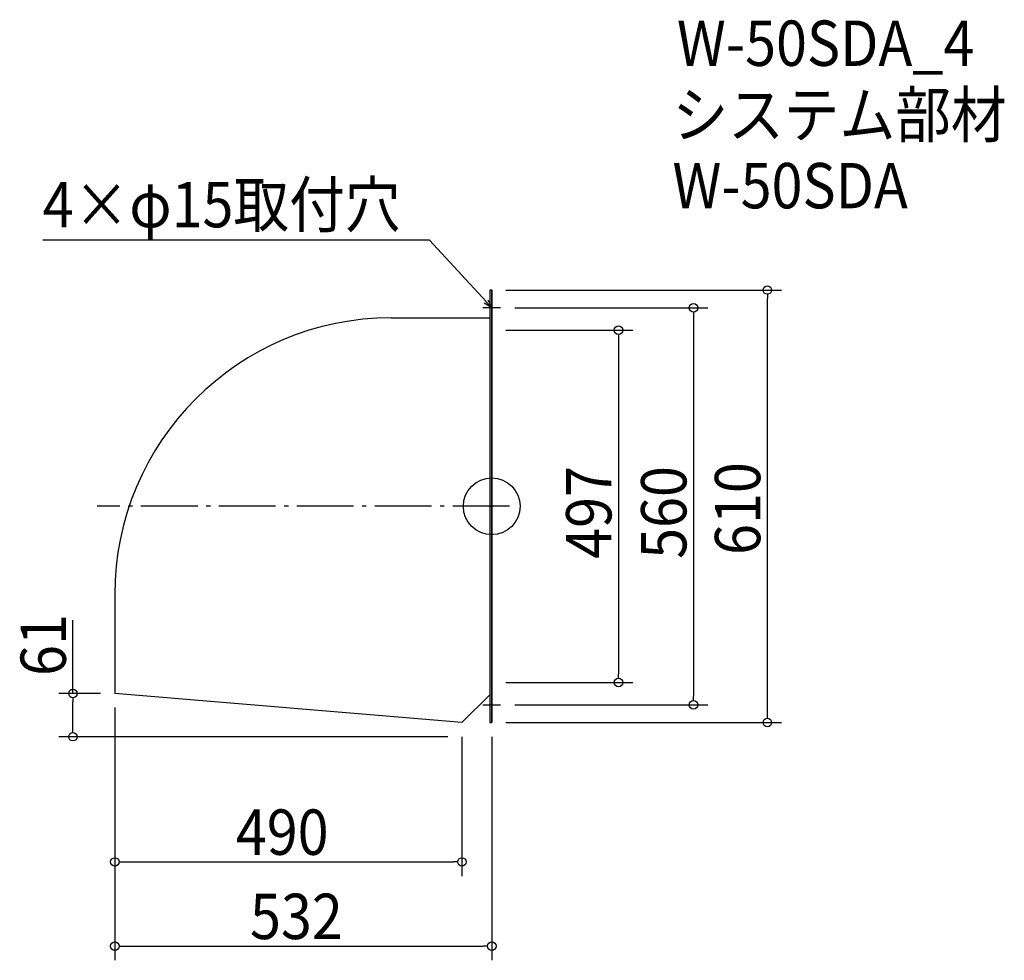
# Model space of a CAD drawing. Extents: x -666 to 723, y -640 to 686.
import ezdxf

# ---------------------------------------------------------------- set-up
doc = ezdxf.new("R2010")
doc.units = 0
doc.header["$LTSCALE"] = 20
doc.header["$MEASUREMENT"] = 0
doc.header["$PDMODE"] = 3
doc.header["$PDSIZE"] = -2
doc.linetypes.add('DASHDOT', pattern=[5.5, 4, -0.6, 0.3, -0.6])
doc.layers.get('0').update_dxf_attribs({"linetype": 'CONTINUOUS'})
for name, color, linetype in [('ARRANGE', 1, 'CONTINUOUS'), ('BASIS', 6, 'DASHDOT'), ('DETAIL', 5, 'CONTINUOUS'), ('ETC', 61, 'CONTINUOUS'), ('NOTE', 4, 'CONTINUOUS'), ('OUTLINE', 3, 'CONTINUOUS'), ('SIZE', 30, 'CONTINUOUS')]:
    doc.layers.add(name, color=color, linetype=linetype)
doc.styles.get("Standard").update_dxf_attribs({"font": 'SIMPLEX.shx', "width": 0.9, "height": 64, "bigfont": 'BIGFONT.shx'})

# ---------------------------------------------------------------- blocks, each defined once
blk = doc.blocks.new('_OPEN30')
at = {"color": 0, "linetype": 'ByBlock'}
for p, q in [((-1, 0.27), (0, 0)), ((0, 0), (-1, -0.27)), ((0, 0), (-1, 0))]:
    blk.add_line(p, q, dxfattribs=at)
blk = doc.blocks.new('*U68')
at = {"layer": 'NOTE'}
blk.add_lwpolyline([(-8.1, 288.8), (-87.9, 375.5), (-633.7, 375.5)], dxfattribs=at)
at = {"layer": 'NOTE', "xscale": 12, "yscale": 12, "zscale": 12, "rotation": 312.6090116116895}
blk.add_blockref('_OPEN30', (0, 280), dxfattribs=at)
blk = doc.blocks.new('*U69')
at = {"layer": 'NOTE', "width": 0.9}
blk.add_text('4×φ15取付穴', height=64, dxfattribs=at).set_placement((-633.7, 393.5))
blk = doc.blocks.new('_DOTBLANK')
at = {"color": 0, "linetype": 'ByBlock'}
blk.add_line((-0.5, 0), (-1, 0), dxfattribs=at)
blk.add_circle((0, 0), 0.5, dxfattribs=at)

msp = doc.modelspace()

# ---------------------------------------------------------------- linework, layer by layer
at = {"layer": 'ARRANGE'}
msp.add_circle((0, 0), 40, dxfattribs=at)
msp.add_point((0, 0), dxfattribs=at)
at = {"layer": 'BASIS'}
msp.add_line((25, 0), (-557, 0), dxfattribs=at)
at = {"layer": 'DETAIL'}
for p, q in [((-2.8, 305), (-2.8, -305)), ((-2.8, 305), (0, 305)), ((0, 305), (0, -305)), ((-142, 265.8), (-2.8, 265.8)), ((-532, -124.2), (-532, -264)), ((-42, -305), (-532, -264)), ((-2.8, -265.8), (-42, -305)), ((-2.8, -305), (0, -305))]:
    msp.add_line(p, q, dxfattribs=at)
msp.add_arc((-142, -124.2), 390, 90, 180, dxfattribs=at)
at = {"layer": 'NOTE'}
for p, q in [((0, 292.5), (0, 267.5)), ((12.5, 280), (-12.5, 280)), ((0, -267.5), (0, -292.5)), ((-12.5, -280), (12.5, -280))]:
    msp.add_line(p, q, dxfattribs=at)
at = {"layer": 'OUTLINE'}
for p, q in [((-2.8, 305), (-2.8, -305)), ((0, 305), (-2.8, 305)), ((0, -305), (0, 305)), ((-142, 265.8), (-2.8, 265.8)), ((-532, -124.2), (-532, -264)), ((-42, -305), (-532, -264)), ((-2.8, -265.8), (-42, -305)), ((-2.8, -305), (0, -305))]:
    msp.add_line(p, q, dxfattribs=at)
msp.add_arc((-142, -124.2), 390, 90, 180, dxfattribs=at)
at = {"layer": 'SIZE'}
for p, q in [((20, 305), (408.9, 305)), ((388.9, -293), (388.9, 293)), ((32.5, 280), (304.7, 280)), ((284.7, 268), (284.7, -268)), ((20, 248.5), (198.9, 248.5)), ((178.9, 236.5), (178.9, -236.5)), ((-591, -264), (-591, -160.7)), ((20, -248.5), (198.9, -248.5)), ((-552, -264), (-611, -264)), ((-591, -313), (-591, -276)), ((-532, -284), (-532, -521.6)), ((-532, -284), (-532, -640.4)), ((32.5, -280), (304.7, -280)), ((20, -305), (408.9, -305)), ((-62, -325), (-611, -325)), ((-42, -325), (-42, -521.6)), ((0, -325), (0, -640.4)), ((-520, -501.6), (-54, -501.6)), ((-520, -620.4), (-12, -620.4))]:
    msp.add_line(p, q, dxfattribs=at)

# ---------------------------------------------------------------- block references
for name in ['*U69', '*U68']:
    msp.add_blockref(name, (0, 0))
at = {"layer": 'SIZE', "xscale": 12, "yscale": 12, "zscale": 12}
for p, rotation in [((388.9, 305), 90), ((284.7, 280), 90), ((178.9, 248.5), 90), ((178.9, -248.5), 270), ((-591, -264), 90), ((284.7, -280), 270), ((388.9, -305), 270), ((-591, -325), 270), ((-532, -501.6), 180), ((-532, -620.4), 180)]:
    msp.add_blockref('_DOTBLANK', p, dxfattribs=dict(at, rotation=rotation))
for p in [(-42, -501.6), (0, -620.4)]:
    msp.add_blockref('_DOTBLANK', p, dxfattribs=at)

# ---------------------------------------------------------------- texts
at = {"layer": 'ETC', "width": 0.9}
for s, p in [('W-50SDA_4', (261.3, 621.2)), ('システム部材', (255, 520.3)), ('W-50SDA', (255, 420.3))]:
    msp.add_text(s, height=64, dxfattribs=at).set_placement(p)
at = {"layer": 'SIZE', "width": 0.9}
for s, p in [('610', (378.9, -68.6)), ('497', (168.9, -74.1)), ('560', (274.7, -74.1)), ('61', (-601, -239.3))]:
    msp.add_text(s, height=64, rotation=90, dxfattribs=at).set_placement(p)
for s, p in [('490', (-361.1, -491.6)), ('532', (-341.1, -610.4))]:
    msp.add_text(s, height=64, dxfattribs=at).set_placement(p)

doc.saveas('drawing.dxf')
